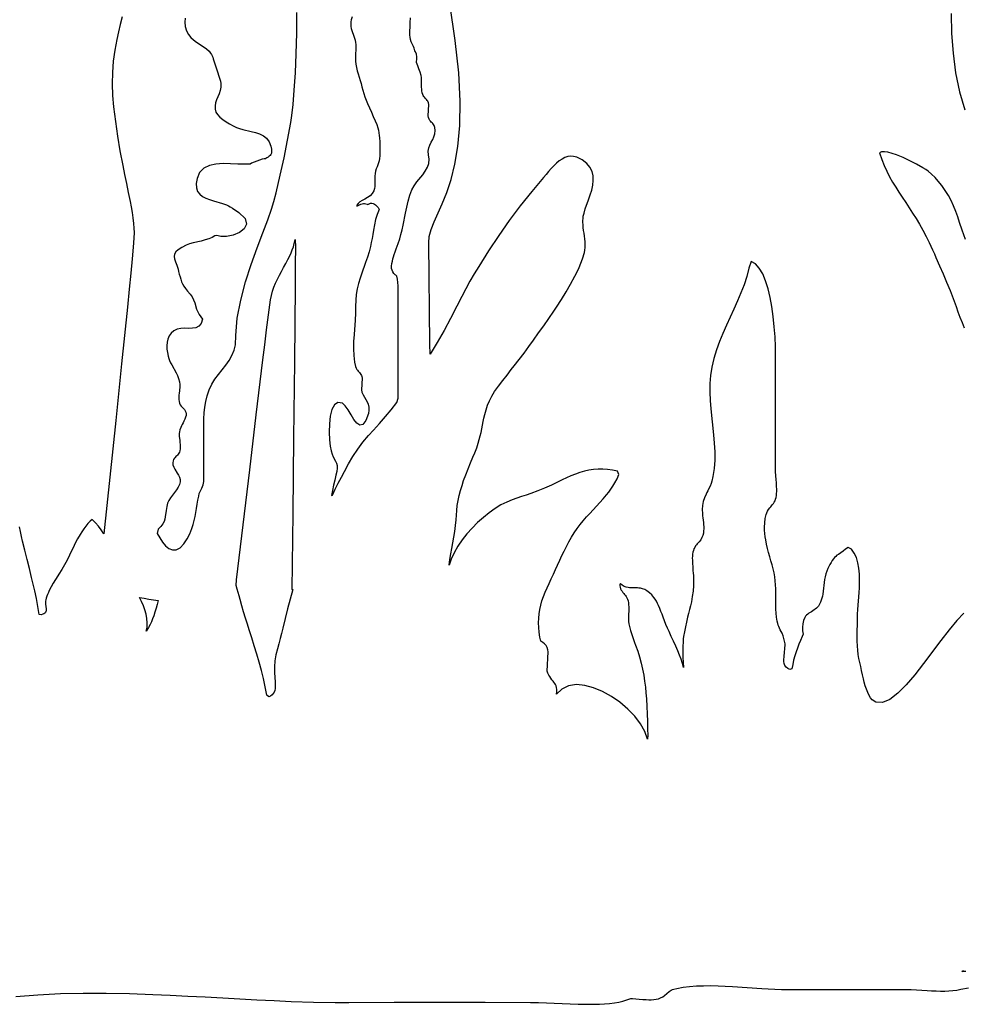
# Model space of a CAD drawing. Extents: x 0.7 to 44.6, y 0.5 to 45.4.
# Drawn here: x 25.2 to 29.2, y 2.6 to 6.7 of the extents above; entities that cross this region are included whole.
import ezdxf

# ---------------------------------------------------------------- set-up
doc = ezdxf.new("R2010")
doc.units = 0
doc.linetypes.add('0', pattern=[0])
doc.layers.add('1', color=7, linetype='0')

msp = doc.modelspace()

# ---------------------------------------------------------------- linework, layer by layer
at = {"layer": '1'}
for points in [[(29.181416, 4.185334), (29.151508, 4.155365), (29.119038, 4.116868), (29.084621, 4.072403), (29.012447, 3.976014), (28.975941, 3.929322), (28.939991, 3.887101), (28.905201, 3.85196), (28.872219, 3.826493), (28.841648, 3.813309), (28.814121, 3.815018), (28.799122, 3.824616), (28.79211, 3.832871), (28.785748, 3.843171), (28.77998, 3.855149), (28.774593, 3.869248), (28.769794, 3.883561), (28.765591, 3.898057), (28.76199, 3.91272), (28.758221, 3.929459), (28.754543, 3.946229), (28.75095, 3.962998), (28.747448, 3.979798), (28.743481, 3.996827), (28.740414, 4.014054), (28.738247, 4.031418), (28.736988, 4.048859), (28.736355, 4.07071), (28.736172, 4.092576), (28.736431, 4.114426), (28.737141, 4.136277), (28.737827, 4.181473), (28.738667, 4.2016), (28.743954, 4.272522), (28.745098, 4.291611), (28.745724, 4.31073), (28.745831, 4.329865), (28.745426, 4.348984), (28.743328, 4.373398), (28.739307, 4.39647), (28.73299, 4.417695), (28.724003, 4.436585), (28.711979, 4.452637), (28.697857, 4.460297), (28.688114, 4.452561), (28.67815, 4.445115), (28.667965, 4.437973), (28.657566, 4.431138), (28.651905, 4.42714), (28.646603, 4.422669), (28.641689, 4.417771), (28.637218, 4.412476), (28.632114, 4.40535), (28.627132, 4.3974), (28.622417, 4.389283), (28.617977, 4.381012), (28.613804, 4.372605), (28.608959, 4.361191), (28.605343, 4.349549), (28.602421, 4.337723), (28.600201, 4.325745), (28.59869, 4.313645), (28.597462, 4.301606), (28.596088, 4.289582), (28.594563, 4.277573), (28.592892, 4.265595), (28.591221, 4.256806), (28.589069, 4.248108), (28.586445, 4.239548), (28.583347, 4.231156), (28.578121, 4.220398), (28.574688, 4.215394), (28.570744, 4.21077), (28.566341, 4.206604), (28.56152, 4.202912), (28.556179, 4.199265), (28.5508, 4.195664), (28.545376, 4.192139), (28.539906, 4.188691), (28.534725, 4.185257), (28.529819, 4.181443), (28.525204, 4.177277), (28.520908, 4.172776), (28.517452, 4.167954), (28.512501, 4.154755), (28.509296, 4.141007), (28.507908, 4.126969), (28.50835, 4.11287), (28.510616, 4.098954), (28.506741, 4.088028), (28.499996, 4.072342), (28.493519, 4.056534), (28.487309, 4.040619), (28.481373, 4.024613), (28.47591, 4.00734), (28.47121, 3.989823), (28.467289, 3.972138), (28.464153, 3.954285), (28.455517, 3.951676), (28.4464, 3.955658), (28.439701, 3.961197), (28.435116, 3.968018), (28.432316, 3.976014), (28.430973, 3.98494), (28.430767, 3.994629), (28.431202, 4.002579), (28.431843, 4.010499), (28.432674, 4.018418), (28.433712, 4.026307), (28.434559, 4.03418), (28.435093, 4.042084), (28.435299, 4.049988), (28.435192, 4.057908), (28.433559, 4.069275), (28.43092, 4.08046), (28.427288, 4.09137), (28.422688, 4.101899), (28.419163, 4.109086), (28.415691, 4.116288), (28.412273, 4.12352), (28.408916, 4.130784), (28.406757, 4.136475), (28.404987, 4.142289), (28.402676, 4.15326), (28.400227, 4.169861), (28.398479, 4.186554), (28.397434, 4.203293), (28.397091, 4.220078), (28.39706, 4.236924), (28.396999, 4.253754), (28.396893, 4.2706), (28.396755, 4.28743), (28.396191, 4.304261), (28.394848, 4.321061), (28.392727, 4.337769), (28.389828, 4.354371), (28.385525, 4.371216), (28.381023, 4.388001), (28.376324, 4.40474), (28.371426, 4.421418), (28.366543, 4.438691), (28.362118, 4.456101), (28.358166, 4.473618), (28.354687, 4.491227), (28.352634, 4.504578), (28.351154, 4.517991), (28.350254, 4.531464), (28.349934, 4.544968), (28.35075, 4.56308), (28.353046, 4.581254), (28.356327, 4.596802), (28.358913, 4.604538), (28.362385, 4.611924), (28.366711, 4.618851), (28.371815, 4.625214), (28.375721, 4.629548), (28.379536, 4.633973), (28.383259, 4.638474), (28.386883, 4.643052), (28.390614, 4.648819), (28.393734, 4.654938), (28.396206, 4.661347), (28.398014, 4.667984), (28.399426, 4.676362), (28.400364, 4.6848), (28.400814, 4.693284), (28.400784, 4.701783), (28.400181, 4.715836), (28.399357, 4.729889), (28.398312, 4.743927), (28.397053, 4.757935), (28.396564, 4.764496), (28.396191, 4.771058), (28.395931, 4.777619), (28.395786, 4.784195), (28.395214, 4.906632), (28.395016, 5.029084), (28.395206, 5.15152), (28.395779, 5.273972), (28.395603, 5.296448), (28.393726, 5.338517), (28.390476, 5.380509), (28.38586, 5.422379), (28.379871, 5.464066), (28.37289, 5.501618), (28.364361, 5.537659), (28.354137, 5.570984), (28.342091, 5.600403), (28.328121, 5.624665), (28.312084, 5.642579), (28.293858, 5.652924), (28.284756, 5.624924), (28.275631, 5.589966), (28.264339, 5.555512), (28.251301, 5.521439), (28.236965, 5.487656), (28.221806, 5.45398), (28.190754, 5.386567), (28.175762, 5.35257), (28.161732, 5.318177), (28.149105, 5.283326), (28.138332, 5.247834), (28.129856, 5.211609), (28.124577, 5.177109), (28.122204, 5.142945), (28.122074, 5.108124), (28.123676, 5.072876), (28.12653, 5.037262), (28.137608, 4.929718), (28.140491, 4.894089), (28.142139, 4.85878), (28.142056, 4.823945), (28.139751, 4.789704), (28.134724, 4.756196), (28.130207, 4.736771), (28.126842, 4.726334), (28.122883, 4.716111), (28.118336, 4.706131), (28.113216, 4.696427), (28.109547, 4.689438), (28.105961, 4.682312), (28.099339, 4.666947), (28.094463, 4.650956), (28.091396, 4.634507), (28.090176, 4.617829), (28.090809, 4.60112), (28.09174, 4.591935), (28.092724, 4.582764), (28.093769, 4.573594), (28.094868, 4.564438), (28.095776, 4.555512), (28.096272, 4.54654), (28.09634, 4.537568), (28.095989, 4.528595), (28.094891, 4.520081), (28.092518, 4.510193), (28.088749, 4.500763), (28.083652, 4.491974), (28.077343, 4.484009), (28.073429, 4.479676), (28.069622, 4.475235), (28.065922, 4.470719), (28.062328, 4.466111), (28.058643, 4.460267), (28.055584, 4.454056), (28.053181, 4.447587), (28.051456, 4.440888), (28.050106, 4.432465), (28.049229, 4.423966), (28.048809, 4.415436), (28.04887, 4.406907), (28.04948, 4.392838), (28.050312, 4.378769), (28.05135, 4.364716), (28.052608, 4.350693), (28.053104, 4.343949), (28.053486, 4.337204), (28.053738, 4.33046), (28.053875, 4.3237), (28.053379, 4.30098), (28.051693, 4.278321), (28.048824, 4.255768), (28.044781, 4.233414), (28.041218, 4.217133), (28.037457, 4.200898), (28.033489, 4.184708), (28.029324, 4.16858), (28.024342, 4.148728), (28.01984, 4.128754), (28.01582, 4.108689), (28.012272, 4.088532), (28.011089, 4.078354), (28.01022, 4.067978), (28.009418, 4.046189), (28.009304, 4.024399), (28.009869, 4.002594), (28.011112, 3.980835), (28.01247, 3.958695), (28.007679, 3.976517), (28.002148, 3.994126), (27.995876, 4.011475), (27.988873, 4.02855), (27.9799, 4.048798), (27.970699, 4.068955), (27.961269, 4.089005), (27.951618, 4.108948), (27.944714, 4.123566), (27.93829, 4.138398), (27.932354, 4.153428), (27.926914, 4.168641), (27.922665, 4.181107), (27.91814, 4.193482), (27.913342, 4.20575), (27.90826, 4.217911), (27.904049, 4.226746), (27.899372, 4.235352), (27.894245, 4.243683), (27.888683, 4.25174), (27.880283, 4.26178), (27.870701, 4.270981), (27.859776, 4.279221), (27.850231, 4.284699), (27.841549, 4.28798), (27.832821, 4.289979), (27.826328, 4.290787), (27.819798, 4.291276), (27.813259, 4.291474), (27.806713, 4.291367), (27.800327, 4.291321), (27.793941, 4.29152), (27.787563, 4.291932), (27.781208, 4.292572), (27.772953, 4.294419), (27.764858, 4.297501), (27.756954, 4.30217), (27.749264, 4.308716), (27.74609, 4.307053), (27.746441, 4.300538), (27.747684, 4.294144), (27.749798, 4.28798), (27.752728, 4.282151), (27.755924, 4.277359), (27.759319, 4.272706), (27.762913, 4.268204), (27.766697, 4.263871), (27.77029, 4.259568), (27.773479, 4.25496), (27.776257, 4.250092), (27.778584, 4.244996), (27.780659, 4.237153), (27.7822, 4.229172), (27.783192, 4.221116), (27.783649, 4.213013), (27.783703, 4.202851), (27.783581, 4.192704), (27.783283, 4.182557), (27.782803, 4.17241), (27.782726, 4.16185), (27.783367, 4.151322), (27.78474, 4.140854), (27.786823, 4.130509), (27.791508, 4.113617), (27.796673, 4.096863), (27.802311, 4.080277), (27.80843, 4.063843), (27.812557, 4.052582), (27.821377, 4.028061), (27.829136, 4.00319), (27.835827, 3.977997), (27.841434, 3.952546), (27.846004, 3.927826), (27.849895, 3.903), (27.853115, 3.878067), (27.855648, 3.853058), (27.857647, 3.828293), (27.859486, 3.796891), (27.860928, 3.765488), (27.861958, 3.734055), (27.862576, 3.702607), (27.863148, 3.676728), (27.862492, 3.660187), (27.851131, 3.692002), (27.832821, 3.724183), (27.808636, 3.755875), (27.779675, 3.786179), (27.746998, 3.814179), (27.711681, 3.838944), (27.674809, 3.859604), (27.63744, 3.875245), (27.600658, 3.884964), (27.565533, 3.887848), (27.533146, 3.882996), (27.504566, 3.869507), (27.482258, 3.84874), (27.484112, 3.858796), (27.48428, 3.867753), (27.483028, 3.875779), (27.480579, 3.883057), (27.478069, 3.888154), (27.475201, 3.893067), (27.471996, 3.897751), (27.468464, 3.902207), (27.46339, 3.908341), (27.458607, 3.914719), (27.454128, 3.921311), (27.449963, 3.928101), (27.446491, 3.935822), (27.443958, 3.944413), (27.447994, 4.024048), (27.446529, 4.033387), (27.443447, 4.042328), (27.438839, 4.050583), (27.432858, 4.057908), (27.425678, 4.064057), (27.41753, 4.068863), (27.413303, 4.085495), (27.410206, 4.106614), (27.40839, 4.126801), (27.407803, 4.14621), (27.408413, 4.164979), (27.410191, 4.183274), (27.41309, 4.201249), (27.417072, 4.21901), (27.422092, 4.236725), (27.428539, 4.255478), (27.43565, 4.273987), (27.443417, 4.292222), (27.451832, 4.310181), (27.460918, 4.329178), (27.469845, 4.348252), (27.478603, 4.367386), (27.487194, 4.386612), (27.496014, 4.406235), (27.505085, 4.425751), (27.5144, 4.445145), (27.523968, 4.464417), (27.534016, 4.483521), (27.54472, 4.502274), (27.556072, 4.52063), (27.56805, 4.53859), (27.580883, 4.555939), (27.593876, 4.57161), (27.60722, 4.586976), (27.620907, 4.602036), (27.63493, 4.616791), (27.649349, 4.631958), (27.663494, 4.64737), (27.677372, 4.663041), (27.690975, 4.67894), (27.700451, 4.690857), (27.709446, 4.703141), (27.717945, 4.715775), (27.725933, 4.72873), (27.735012, 4.746171), (27.74242, 4.764115), (27.737392, 4.777497), (27.716343, 4.782135), (27.695805, 4.78505), (27.675724, 4.786332), (27.656048, 4.786103), (27.636715, 4.78447), (27.61768, 4.78151), (27.598881, 4.777359), (27.580265, 4.77208), (27.56142, 4.765595), (27.542828, 4.758393), (27.524525, 4.750504), (27.506527, 4.741929), (27.48885, 4.733094), (27.461056, 4.719712), (27.432842, 4.70723), (27.404232, 4.695694), (27.375256, 4.685105), (27.356075, 4.678437), (27.336872, 4.671875), (27.317631, 4.66539), (27.298359, 4.659012), (27.275166, 4.64946), (27.251125, 4.63704), (27.226589, 4.622025), (27.201939, 4.60463), (27.177525, 4.585129), (27.153698, 4.563767), (27.130825, 4.540787), (27.10928, 4.516465), (27.089413, 4.491028), (27.071583, 4.464722), (27.056164, 4.437821), (27.043499, 4.410569), (27.034679, 4.386261), (27.038311, 4.409546), (27.04221, 4.432801), (27.046368, 4.456009), (27.050785, 4.479157), (27.055058, 4.502961), (27.058681, 4.526856), (27.061642, 4.550858), (27.063938, 4.574921), (27.066425, 4.613495), (27.069035, 4.634766), (27.072727, 4.655915), (27.077229, 4.676896), (27.082546, 4.697693), (27.088657, 4.718277), (27.095318, 4.738663), (27.104229, 4.763398), (27.113628, 4.787934), (27.123516, 4.812287), (27.133884, 4.836442), (27.141895, 4.854996), (27.149914, 4.874894), (27.156582, 4.89502), (27.160732, 4.909867), (27.164501, 4.924805), (27.167889, 4.939835), (27.170902, 4.954941), (27.173832, 4.969742), (27.176891, 4.984498), (27.180103, 4.999238), (27.183445, 5.013947), (27.18874, 5.033371), (27.195133, 5.052643), (27.202953, 5.071778), (27.212505, 5.090744), (27.224125, 5.109528), (27.241192, 5.132889), (27.258572, 5.156037), (27.276257, 5.17894), (27.294239, 5.201615), (27.306133, 5.21666), (27.327076, 5.24318), (27.347546, 5.270066), (27.367542, 5.297318), (27.387051, 5.324906), (27.408146, 5.354722), (27.429157, 5.384598), (27.4501, 5.414521), (27.470966, 5.444504), (27.482479, 5.46164), (27.502979, 5.493363), (27.522671, 5.525589), (27.541546, 5.558304), (27.559589, 5.591492), (27.568592, 5.608933), (27.576885, 5.626725), (27.584461, 5.644837), (27.591297, 5.663239), (27.59412, 5.67212), (27.596607, 5.681107), (27.598759, 5.690186), (27.600574, 5.699326), (27.601772, 5.710709), (27.60191, 5.722596), (27.601482, 5.734467), (27.600506, 5.746308), (27.59898, 5.758088), (27.597271, 5.770066), (27.595745, 5.782074), (27.59441, 5.794098), (27.593266, 5.806153), (27.592838, 5.81485), (27.592884, 5.823548), (27.593403, 5.83223), (27.594387, 5.840882), (27.597271, 5.853806), (27.602726, 5.871613), (27.616367, 5.909928), (27.623219, 5.929932), (27.629185, 5.950135), (27.633595, 5.970292), (27.635761, 5.990143), (27.635014, 6.009415), (27.63068, 6.027848), (27.622082, 6.045197), (27.608547, 6.061188), (27.589397, 6.075577), (27.566822, 6.086869), (27.55389, 6.090485), (27.541332, 6.091309), (27.52911, 6.089585), (27.517185, 6.085572), (27.50552, 6.07956), (27.494083, 6.071793), (27.482838, 6.062516), (27.471302, 6.051377), (27.460155, 6.039856), (27.449413, 6.027955), (27.439091, 6.015687), (27.428288, 6.002839), (27.379131, 5.944153), (27.331577, 5.884171), (27.285671, 5.822907), (27.241436, 5.760437), (27.19891, 5.696778), (27.158123, 5.632004), (27.139698, 5.601182), (27.121769, 5.570069), (27.104343, 5.538666), (27.087414, 5.506989), (27.066563, 5.46579), (27.040676, 5.414719), (27.013569, 5.364274), (26.985249, 5.314515), (26.955738, 5.265442), (26.954021, 5.307358), (26.950115, 5.730393), (26.952045, 5.756073), (26.959873, 5.78621), (26.972454, 5.818039), (27.006451, 5.893113), (27.025143, 5.939423), (27.043133, 5.993683), (27.059078, 6.05745), (27.071598, 6.132294), (27.079327, 6.219727), (27.080921, 6.321351), (27.075001, 6.438706), (27.060215, 6.573349), (27.037472, 6.727601)], [(25.671482, 6.672455), (25.663364, 6.641037), (25.655888, 6.609467), (25.649067, 6.577744), (25.641079, 6.53302), (25.63493, 6.487229), (25.630985, 6.440522), (25.62962, 6.393097), (25.631229, 6.345093), (25.63586, 6.296967), (25.643528, 6.235566), (25.652454, 6.174332), (25.66264, 6.113297), (25.674076, 6.052491), (25.68166, 6.014908), (25.68932, 5.977356), (25.697048, 5.939805), (25.704845, 5.902268), (25.709339, 5.879578), (25.713276, 5.856797), (25.716663, 5.833924), (25.719494, 5.810975), (25.720913, 5.791581), (25.72121, 5.773819), (25.71999, 5.749329), (25.717236, 5.712021), (25.713093, 5.663239), (25.707714, 5.60431), (25.701237, 5.536561), (25.693836, 5.461289), (25.669674, 5.225068), (25.645107, 4.988892), (25.620136, 4.752762), (25.594769, 4.516663), (25.584354, 4.532837), (25.572887, 4.548295), (25.560421, 4.562958), (25.547016, 4.576767), (25.538288, 4.569703), (25.528774, 4.559357), (25.519779, 4.548554), (25.511333, 4.537323), (25.503445, 4.525681), (25.496067, 4.513916), (25.485882, 4.495835), (25.476139, 4.477509), (25.466839, 4.458954), (25.457981, 4.440186), (25.45203, 4.427796), (25.442043, 4.407349), (25.431324, 4.387284), (25.419872, 4.367615), (25.407703, 4.348389), (25.403362, 4.341568), (25.393772, 4.326691), (25.384663, 4.311524), (25.376041, 4.296067), (25.367924, 4.280335), (25.364285, 4.272416), (25.360851, 4.26439), (25.357624, 4.256287), (25.35461, 4.248108), (25.353085, 4.242188), (25.352169, 4.236145), (25.351856, 4.230042), (25.352154, 4.223938), (25.354733, 4.204056), (25.354961, 4.201096), (25.354877, 4.198121), (25.354488, 4.195176), (25.353794, 4.192276), (25.352085, 4.188996), (25.3494, 4.186036), (25.345592, 4.183426), (25.340488, 4.181153), (25.333935, 4.179261), (25.326275, 4.179886), (25.320568, 4.213212), (25.314205, 4.24643), (25.307194, 4.279511), (25.299541, 4.312439), (25.294308, 4.33426), (25.28484, 4.372162), (25.275455, 4.41008), (25.266148, 4.448014), (25.256916, 4.485978), (25.252361, 4.505967), (25.24799, 4.526001), (25.243793, 4.546067)], [(25.934177, 6.666428), (25.933048, 6.649628), (25.934757, 6.632447), (25.940029, 6.614182), (25.947826, 6.599213), (25.957714, 6.586823), (25.969242, 6.576294), (25.981953, 6.566941), (26.009151, 6.548874), (26.022762, 6.538773), (26.034145, 6.528611), (26.039982, 6.521637), (26.04356, 6.516022), (26.046741, 6.510178), (26.049511, 6.50412), (26.051846, 6.497895), (26.054447, 6.489411), (26.056965, 6.480896), (26.059406, 6.472352), (26.061764, 6.463791), (26.082165, 6.403855), (26.083363, 6.394578), (26.082943, 6.379059), (26.08009, 6.364899), (26.075657, 6.351716), (26.065441, 6.326722), (26.061337, 6.314148), (26.059048, 6.300995), (26.059406, 6.286896), (26.062634, 6.275055), (26.0695, 6.264664), (26.079609, 6.254181), (26.092113, 6.243912), (26.10561, 6.234559), (26.119587, 6.225937), (26.133999, 6.218079), (26.148815, 6.210999), (26.160343, 6.20636), (26.174679, 6.202088), (26.209553, 6.194535), (26.227467, 6.190186), (26.244709, 6.184479), (26.260517, 6.176682), (26.274151, 6.166031), (26.284847, 6.151825), (26.291866, 6.133332), (26.294254, 6.120179), (26.294918, 6.11081), (26.294186, 6.10376), (26.292164, 6.098496), (26.288967, 6.094391), (26.284687, 6.090882), (26.280033, 6.087937), (26.275471, 6.08487), (26.271, 6.081666), (26.266621, 6.078324), (26.268185, 6.080933), (26.263721, 6.080704), (26.254955, 6.07837), (26.243938, 6.074692), (26.233036, 6.07071), (26.222248, 6.066422), (26.211582, 6.061829), (26.205662, 6.058701), (26.181477, 6.057541), (26.153568, 6.058396), (26.12347, 6.05983), (26.092747, 6.060334), (26.062923, 6.058426), (26.035557, 6.052659), (26.012203, 6.04155), (25.994396, 6.02356), (25.983875, 5.998703), (25.980167, 5.977112), (25.981182, 5.95929), (25.986309, 5.944779), (25.994923, 5.933106), (26.006428, 5.923798), (26.020199, 5.916352), (26.035648, 5.910325), (26.052143, 5.905243), (26.090214, 5.89473), (26.098637, 5.891984), (26.106831, 5.888611), (26.114742, 5.884644), (26.122341, 5.880082), (26.131695, 5.874512), (26.158817, 5.856995), (26.18401, 5.830933), (26.189671, 5.80803), (26.180317, 5.788712), (26.160435, 5.773423), (26.134571, 5.762574), (26.107212, 5.756577), (26.08289, 5.75589), (26.066097, 5.760941), (26.057667, 5.759568), (26.046825, 5.752823), (26.033192, 5.747101), (26.017597, 5.742173), (26.000874, 5.737748), (25.967297, 5.729538), (25.952091, 5.725251), (25.939053, 5.720505), (25.920429, 5.711152), (25.904972, 5.701386), (25.895153, 5.692276), (25.890072, 5.683274), (25.888836, 5.673813), (25.890568, 5.663361), (25.89436, 5.651352), (25.899342, 5.637238), (25.904591, 5.620469), (25.907284, 5.60991), (25.910076, 5.599366), (25.912975, 5.588868), (25.915974, 5.578385), (25.919491, 5.568085), (25.923611, 5.558594), (25.928776, 5.549286), (25.935436, 5.53949), (25.94405, 5.528626), (25.955029, 5.516037), (25.963322, 5.504853), (25.969555, 5.492661), (25.974377, 5.479844), (25.982304, 5.454026), (25.986668, 5.441864), (25.992138, 5.430756), (25.999355, 5.421128), (26.007229, 5.41153), (26.001194, 5.393586), (25.99165, 5.38234), (25.979305, 5.376252), (25.964909, 5.37381), (25.949162, 5.373505), (25.932819, 5.373795), (25.916599, 5.373169), (25.901234, 5.370102), (25.887371, 5.363114), (25.876072, 5.353257), (25.867771, 5.341813), (25.862141, 5.329102), (25.858883, 5.315461), (25.857693, 5.301209), (25.858257, 5.286683), (25.860264, 5.272202), (25.863407, 5.258088), (25.866192, 5.248429), (25.869595, 5.238984), (25.873585, 5.229752), (25.878162, 5.22081), (25.896687, 5.187943), (25.902195, 5.176423), (25.906803, 5.164063), (25.910206, 5.150528), (25.911747, 5.138932), (25.911808, 5.132294), (25.911602, 5.125672), (25.911137, 5.11905), (25.910404, 5.112458), (25.909206, 5.103577), (25.908382, 5.094635), (25.907925, 5.085694), (25.907848, 5.076722), (25.908794, 5.068314), (25.910793, 5.060959), (25.913898, 5.054886), (25.91785, 5.049546), (25.931087, 5.035218), (25.934727, 5.030106), (25.937382, 5.024354), (25.938656, 5.017731), (25.938229, 5.010361), (25.936192, 5.00261), (25.932941, 4.994507), (25.928875, 4.98613), (25.925388, 4.979645), (25.922047, 4.973084), (25.91885, 4.966446), (25.915806, 4.959748), (25.91251, 4.950715), (25.910389, 4.941681), (25.909863, 4.935151), (25.90971, 4.92862), (25.909939, 4.922074), (25.910534, 4.915558), (25.911686, 4.906586), (25.912632, 4.897599), (25.913364, 4.888596), (25.913891, 4.879563), (25.913532, 4.870957), (25.912144, 4.862687), (25.910511, 4.857911), (25.908298, 4.853364), (25.905552, 4.849122), (25.902302, 4.845246), (25.898991, 4.842011), (25.895763, 4.838685), (25.892628, 4.835282), (25.889584, 4.831788), (25.886234, 4.826691), (25.883869, 4.820755), (25.882809, 4.813447), (25.883686, 4.803803), (25.8866, 4.7948), (25.890957, 4.786255), (25.901524, 4.76973), (25.906528, 4.761368), (25.910557, 4.752686), (25.912991, 4.74347), (25.913181, 4.733414), (25.91045, 4.722397), (25.905186, 4.711335), (25.898129, 4.700211), (25.873287, 4.666749), (25.866199, 4.65561), (25.860889, 4.644501), (25.857365, 4.630555), (25.854595, 4.613663), (25.851627, 4.588013), (25.849804, 4.577713), (25.846668, 4.5681), (25.841419, 4.558381), (25.833233, 4.547776), (25.821293, 4.535569), (25.817661, 4.518799), (25.828159, 4.49936), (25.839985, 4.481522), (25.852978, 4.466492), (25.866955, 4.45543), (25.881763, 4.449524), (25.897228, 4.449967), (25.913166, 4.457917), (25.929409, 4.474595), (25.943363, 4.496308), (25.953762, 4.517258), (25.962109, 4.538682), (25.967136, 4.5551), (25.971584, 4.571702), (25.97546, 4.588425), (25.978756, 4.605286), (25.981716, 4.622574), (25.98476, 4.639847), (25.987888, 4.657105), (25.991093, 4.674347), (25.99342, 4.684891), (25.995632, 4.690751), (25.998043, 4.696518), (26.000652, 4.70221), (26.00346, 4.707795), (26.006489, 4.714417), (26.009022, 4.721238), (26.011028, 4.728226), (26.012508, 4.735352), (26.011959, 4.77031), (26.011974, 4.813828), (26.011974, 4.857361), (26.011967, 4.900879), (26.011944, 4.944397), (26.011814, 4.970673), (26.012142, 4.996033), (26.013317, 5.020707), (26.015766, 5.044892), (26.019886, 5.068833), (26.026112, 5.092728), (26.034824, 5.116822), (26.046047, 5.140519), (26.058575, 5.16095), (26.072948, 5.180817), (26.103382, 5.220032), (26.117527, 5.239975), (26.129665, 5.260499), (26.138866, 5.281937), (26.144146, 5.304551), (26.145161, 5.343796), (26.151806, 5.416535), (26.166149, 5.491684), (26.186047, 5.567017), (26.209408, 5.640351), (26.234089, 5.709488), (26.257984, 5.772248), (26.278988, 5.826447), (26.294956, 5.869889), (26.304768, 5.902634), (26.314091, 5.939057), (26.330822, 6.011765), (26.346516, 6.084702), (26.361179, 6.157868), (26.374798, 6.231217), (26.379383, 6.260926), (26.384365, 6.306382), (26.389454, 6.366745), (26.3941, 6.438675), (26.39777, 6.518799), (26.399914, 6.60376), (26.399998, 6.690171)], [(26.630894, 6.672776), (26.627026, 6.660141), (26.625431, 6.652298), (26.624683, 6.642365), (26.625134, 6.631669), (26.626492, 6.623353), (26.628613, 6.615433), (26.637341, 6.59224), (26.64056, 6.583603), (26.643139, 6.574769), (26.645084, 6.565766), (26.646374, 6.556641), (26.646641, 6.547913), (26.646534, 6.53917), (26.646069, 6.530442), (26.645229, 6.521744), (26.644413, 6.513062), (26.643993, 6.504349), (26.643978, 6.495636), (26.644367, 6.486924), (26.646145, 6.474534), (26.648815, 6.46103), (26.65192, 6.447617), (26.65546, 6.434327), (26.659428, 6.421143), (26.663662, 6.407593), (26.667736, 6.393982), (26.671642, 6.380341), (26.675388, 6.366639), (26.679333, 6.352433), (26.683849, 6.338395), (26.688931, 6.32454), (26.694561, 6.310914), (26.702534, 6.292832), (26.71059, 6.274781), (26.718739, 6.256775), (26.726978, 6.238816), (26.733028, 6.22403), (26.737675, 6.209717), (26.740231, 6.199341), (26.74229, 6.188843), (26.743839, 6.178269), (26.744884, 6.167634), (26.745663, 6.151841), (26.746197, 6.136017), (26.746479, 6.120209), (26.74651, 6.104386), (26.746075, 6.09253), (26.744724, 6.081955), (26.742649, 6.072403), (26.740055, 6.063996), (26.737293, 6.055634), (26.734364, 6.047333), (26.731266, 6.039093), (26.72823, 6.029007), (26.726177, 6.018662), (26.725117, 6.008179), (26.725079, 5.997635), (26.725208, 5.989136), (26.725452, 5.981003), (26.725285, 5.972886), (26.72472, 5.964768), (26.723751, 5.956696), (26.721203, 5.947556), (26.714596, 5.935624), (26.705616, 5.926239), (26.69511, 5.918747), (26.683949, 5.912491), (26.672985, 5.906815), (26.663067, 5.901078), (26.655071, 5.894608), (26.649845, 5.88675), (26.650585, 5.882752), (26.655537, 5.885987), (26.660755, 5.888749), (26.66621, 5.891007), (26.671856, 5.892762), (26.677235, 5.893662), (26.682682, 5.893708), (26.688076, 5.892899), (26.693272, 5.891251), (26.695675, 5.890076), (26.695774, 5.890137), (26.701344, 5.893219), (26.707325, 5.89502), (26.713085, 5.895234), (26.718616, 5.894013), (26.723934, 5.891434), (26.728085, 5.888337), (26.731922, 5.884842), (26.735424, 5.881028), (26.738552, 5.876893), (26.74258, 5.869767), (26.734783, 5.848786), (26.728588, 5.827134), (26.723591, 5.804963), (26.719341, 5.782486), (26.716557, 5.765488), (26.713566, 5.74852), (26.710377, 5.731598), (26.706974, 5.714707), (26.70155, 5.692627), (26.694698, 5.670762), (26.686573, 5.648026), (26.68047, 5.631836), (26.67458, 5.615555), (26.668903, 5.599198), (26.663441, 5.582779), (26.657055, 5.560914), (26.651783, 5.538468), (26.6479, 5.515076), (26.645672, 5.490464), (26.645252, 5.464432), (26.644398, 5.437043), (26.642635, 5.408234), (26.638371, 5.348252), (26.636875, 5.318055), (26.636433, 5.288392), (26.637585, 5.25972), (26.640797, 5.232529), (26.644764, 5.214142), (26.64735, 5.207657), (26.650539, 5.202271), (26.653248, 5.198884), (26.65601, 5.195557), (26.658825, 5.192261), (26.661694, 5.189026), (26.664677, 5.185349), (26.667248, 5.181366), (26.669369, 5.177125), (26.671024, 5.172684), (26.671818, 5.166001), (26.669315, 5.117844), (26.671467, 5.107911), (26.676151, 5.096863), (26.681721, 5.086686), (26.68755, 5.076935), (26.692982, 5.067109), (26.697392, 5.056794), (26.700146, 5.045502), (26.700603, 5.032776), (26.698109, 5.018189), (26.687534, 4.989411), (26.675114, 4.972336), (26.662693, 4.969635), (26.650318, 4.977845), (26.638012, 4.993515), (26.625813, 5.013138), (26.61375, 5.03328), (26.601871, 5.050446), (26.590229, 5.061173), (26.571369, 5.064698), (26.556431, 5.055069), (26.545986, 5.034806), (26.539402, 5.006989), (26.53606, 4.974701), (26.535336, 4.940995), (26.536617, 4.908997), (26.539272, 4.88173), (26.542698, 4.86232), (26.546856, 4.848862), (26.551632, 4.837891), (26.561138, 4.820023), (26.56493, 4.811448), (26.567463, 4.801987), (26.568264, 4.790787), (26.566875, 4.777024), (26.563145, 4.760926), (26.557964, 4.740021), (26.553226, 4.719025), (26.548939, 4.697922), (26.545101, 4.676728), (26.548153, 4.677903), (26.560444, 4.702836), (26.572918, 4.727677), (26.585575, 4.752411), (26.598415, 4.77707), (26.615719, 4.808518), (26.633991, 4.839219), (26.653645, 4.869202), (26.675106, 4.898468), (26.698788, 4.927079), (26.719379, 4.949341), (26.744724, 4.977067), (26.769405, 5.005402), (26.7934, 5.034302), (26.816692, 5.063782), (26.822559, 5.082688), (26.822598, 5.148041), (26.822567, 5.213379), (26.822475, 5.278733), (26.822315, 5.344071), (26.821995, 5.392334), (26.821934, 5.440598), (26.822117, 5.488877), (26.822559, 5.53714), (26.822369, 5.550858), (26.8214, 5.564545), (26.81966, 5.578141), (26.817142, 5.59163), (26.813389, 5.59462), (26.809727, 5.597123), (26.804241, 5.602356), (26.799908, 5.608567), (26.796894, 5.61551), (26.79533, 5.622925), (26.795109, 5.632782), (26.796406, 5.644059), (26.798389, 5.653595), (26.800701, 5.663041), (26.803356, 5.67241), (26.806339, 5.681672), (26.81036, 5.6931), (26.814457, 5.704484), (26.818623, 5.715867), (26.822857, 5.727204), (26.828854, 5.746155), (26.834225, 5.765275), (26.838963, 5.784577), (26.843067, 5.804017), (26.852779, 5.854432), (26.857937, 5.87938), (26.863964, 5.904145), (26.871319, 5.928696), (26.879871, 5.951416), (26.889019, 5.968064), (26.900249, 5.983887), (26.924648, 6.014267), (26.93568, 6.029465), (26.944515, 6.04509), (26.950077, 6.061432), (26.951283, 6.078812), (26.948215, 6.096802), (26.947742, 6.11229), (26.950214, 6.125794), (26.954746, 6.13794), (26.960438, 6.149292), (26.966396, 6.160462), (26.971722, 6.172028), (26.975529, 6.184586), (26.976925, 6.198716), (26.975796, 6.210541), (26.974415, 6.215119), (26.972454, 6.219483), (26.969944, 6.223557), (26.966938, 6.227265), (26.963757, 6.230454), (26.960667, 6.23375), (26.957676, 6.237122), (26.954777, 6.240571), (26.951305, 6.245972), (26.948605, 6.252457), (26.947987, 6.259049), (26.950497, 6.307236), (26.949047, 6.314118), (26.946278, 6.320191), (26.943836, 6.323853), (26.941212, 6.327378), (26.938404, 6.330765), (26.935421, 6.334), (26.932354, 6.337327), (26.929592, 6.340912), (26.927166, 6.344742), (26.925098, 6.348771), (26.922749, 6.355591), (26.921253, 6.363221), (26.920513, 6.371308), (26.920086, 6.379426), (26.919971, 6.387558), (26.920162, 6.395676), (26.9203, 6.40384), (26.920033, 6.412018), (26.919361, 6.420151), (26.918278, 6.428254), (26.913715, 6.441758), (26.909061, 6.455231), (26.904316, 6.468674), (26.899479, 6.482087), (26.898685, 6.485276), (26.900677, 6.49556), (26.900692, 6.506028), (26.898746, 6.516327), (26.894901, 6.526062), (26.892612, 6.531006), (26.890957, 6.536561), (26.888477, 6.542435), (26.885899, 6.548264), (26.883213, 6.554047), (26.880421, 6.559769), (26.876774, 6.568573), (26.874073, 6.577713), (26.872349, 6.587098), (26.871624, 6.596604), (26.871349, 6.605179), (26.871548, 6.616181), (26.871861, 6.627198), (26.872303, 6.638184), (26.872868, 6.649186), (26.873257, 6.667786)], [(29.128361, 6.686768), (29.130016, 6.603425), (29.135761, 6.52063), (29.146358, 6.43924), (29.162533, 6.360108), (29.185024, 6.284089)], [(29.187176, 5.744416), (29.17326, 5.782609), (29.163197, 5.814972), (29.155766, 5.838288), (29.147373, 5.861283), (29.138035, 5.883912), (29.127766, 5.906128), (29.116291, 5.927735), (29.103504, 5.948594), (29.089443, 5.968613), (29.074162, 5.987717), (29.060711, 6.002396), (29.046238, 6.016434), (29.032482, 6.028306), (29.022739, 6.035325), (29.009884, 6.043488), (28.98328, 6.05864), (28.956043, 6.072602), (28.928226, 6.085358), (28.899868, 6.096894), (28.88139, 6.10315), (28.864414, 6.107697), (28.849499, 6.110184), (28.837223, 6.11023), (28.829838, 6.10495), (28.839001, 6.077881), (28.849056, 6.05243), (28.859928, 6.028412), (28.87154, 6.005509), (28.883823, 5.983689), (28.896633, 5.962174), (28.909962, 5.940979), (28.923801, 5.920105), (28.938503, 5.898301), (28.953014, 5.876374), (28.967342, 5.85431), (28.981472, 5.832139), (28.996281, 5.807511), (29.010365, 5.782456), (29.023708, 5.757004), (29.036297, 5.731171), (29.043598, 5.715744), (29.050762, 5.700242), (29.057796, 5.684693), (29.064693, 5.669083), (29.079464, 5.634858), (29.094128, 5.600602), (29.108692, 5.566285), (29.12315, 5.531937), (29.131809, 5.509598), (29.14024, 5.487168), (29.148457, 5.464661), (29.156445, 5.442063), (29.164547, 5.419678), (29.173206, 5.397507), (29.18243, 5.375565)], [(29.189129, 2.692338), (29.172703, 2.69191), (29.178738, 2.695374)], [(25.228848, 2.58725), (25.320644, 2.59488), (25.414135, 2.599549), (25.509007, 2.601655), (25.604977, 2.601532), (25.701756, 2.59961), (25.79903, 2.596238), (25.872013, 2.592972), (25.944981, 2.589402), (26.017933, 2.585511), (26.09087, 2.581299), (26.162258, 2.577302), (26.233654, 2.573594), (26.305073, 2.570176), (26.376499, 2.567048), (26.468937, 2.564209), (26.559498, 2.562989), (26.616314, 2.562958), (26.805927, 2.563248), (26.995541, 2.56334), (27.185154, 2.563233), (27.374767, 2.562943), (27.407627, 2.562226), (27.440479, 2.561188), (27.473316, 2.559815), (27.506138, 2.558106), (27.539753, 2.556489), (27.573383, 2.555451), (27.607029, 2.554993), (27.640682, 2.555115), (27.661709, 2.555771), (27.682705, 2.557053), (27.703655, 2.55896), (27.724537, 2.561478), (27.741947, 2.564545), (27.759197, 2.568406), (27.776257, 2.573075), (27.793072, 2.578522), (27.798985, 2.578766), (27.813389, 2.577698), (27.827793, 2.57663), (27.842205, 2.575593), (27.856609, 2.574555), (27.866955, 2.574097), (27.877316, 2.574189), (27.887653, 2.57483), (27.897945, 2.576005), (27.907528, 2.578156), (27.916714, 2.58165), (27.925312, 2.586411), (27.933147, 2.592331), (27.95171, 2.608048), (27.956326, 2.611145), (27.961178, 2.613831), (27.966244, 2.616105), (27.971485, 2.617951), (27.983624, 2.620942), (28.010006, 2.62584), (28.03751, 2.629319), (28.065945, 2.631546), (28.095181, 2.632676), (28.125599, 2.632782), (28.15601, 2.632279), (28.186413, 2.631135), (28.216778, 2.62938), (28.3382, 2.620957), (28.36562, 2.619217), (28.39307, 2.618012), (28.420536, 2.617325), (28.448009, 2.617173), (28.939907, 2.617051), (28.961872, 2.616196), (28.983829, 2.615128), (29.005779, 2.613862), (29.027714, 2.612381), (29.046314, 2.611329), (29.064922, 2.610657), (29.083553, 2.610322), (29.102177, 2.610367), (29.118786, 2.611008), (29.135357, 2.612427), (29.151844, 2.614579), (29.168209, 2.617493), (29.199627, 2.62352)]]:
    msp.add_lwpolyline(points, dxfattribs=at)
for points in [[(26.341633, 4.122803), (26.336361, 4.101304), (26.330814, 4.079865), (26.325001, 4.058487), (26.318913, 4.037201), (26.312817, 4.012467), (26.308689, 3.98732), (26.306545, 3.96193), (26.306408, 3.936448), (26.309528, 3.898957), (26.309902, 3.892243), (26.309986, 3.885514), (26.30978, 3.8788), (26.309284, 3.872086), (26.307827, 3.864106), (26.305408, 3.856812), (26.301846, 3.850358), (26.296993, 3.84488), (26.290668, 3.8405), (26.282719, 3.837372), (26.275143, 3.843827), (26.268543, 3.878464), (26.260998, 3.912919), (26.252522, 3.947144), (26.243114, 3.981125), (26.233044, 4.015137), (26.222698, 4.049073), (26.212063, 4.082917), (26.201153, 4.116669), (26.193882, 4.139405), (26.185703, 4.165177), (26.177921, 4.191071), (26.170544, 4.217087), (26.16357, 4.24321), (26.159657, 4.257691), (26.155674, 4.272141), (26.1516, 4.286576), (26.147457, 4.30098), (26.148487, 4.324326), (26.175892, 4.553757), (26.203396, 4.783188), (26.231007, 5.012589), (26.258717, 5.24199), (26.266293, 5.304627), (26.274143, 5.367249), (26.282276, 5.42981), (26.290676, 5.492356), (26.294117, 5.511185), (26.298748, 5.528458), (26.304623, 5.545411), (26.311695, 5.562241), (26.319309, 5.578827), (26.327465, 5.59517), (26.336147, 5.611222), (26.345036, 5.627335), (26.353687, 5.64357), (26.362118, 5.659928), (26.370319, 5.676392), (26.375889, 5.688706), (26.380947, 5.701249), (26.385487, 5.713974), (26.3895, 5.726883), (26.393536, 5.744294), (26.394115, 5.71193), (26.39365, 5.641831), (26.392887, 5.549408), (26.389713, 5.233353), (26.386448, 4.917313), (26.383106, 4.601258), (26.379681, 4.285218), (26.382618, 4.284317), (26.371845, 4.24408), (26.361416, 4.203736), (26.351345, 4.163315)], [(25.821751, 4.238419), (25.817631, 4.222428), (25.813168, 4.206528), (25.808369, 4.190735), (25.803234, 4.175034), (25.798595, 4.162629), (25.793461, 4.150406), (25.787853, 4.138398), (25.781765, 4.126633), (25.772106, 4.110306), (25.775326, 4.127945), (25.776165, 4.145707), (25.774853, 4.163529), (25.771618, 4.181366), (25.766689, 4.199173), (25.760303, 4.216889), (25.752674, 4.234482), (25.744045, 4.251877), (25.763363, 4.247895), (25.782757, 4.244324), (25.802219, 4.241166)]]:
    msp.add_lwpolyline(points, close=True, dxfattribs=at)

doc.saveas('drawing.dxf')
